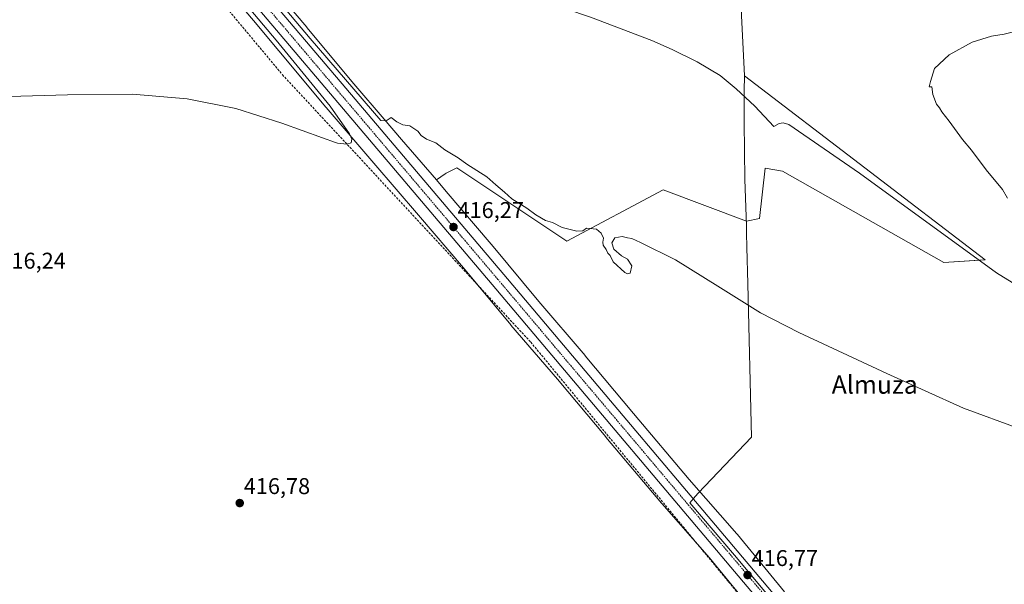
# Model space of a CAD drawing. Units: metres. Extents: x 566711 to 570160, y 4707932 to 4710279.
# Drawn here: x 568843 to 569275, y 4708469 to 4708716 of the extents above; entities that cross this region are included whole.
import ezdxf
from ezdxf.enums import TextEntityAlignment as Align

# ---------------------------------------------------------------- set-up
doc = ezdxf.new("R2010")
doc.units = ezdxf.units.M
doc.header["$MEASUREMENT"] = 0
doc.linetypes.add('TRAZO_Y_PUNTO', pattern=[1, 0.5, -0.25, 0, -0.25])
doc.linetypes.add('TRAZOSX2', pattern=[1.5, 1, -0.5])
for name, color, linetype, lineweight in [('Carretera de calzada única', 19, 'Continuous', 13), ('Carretera de calzada única Cxs', 19, 'Continuous', 13), ('Carretera de calzada única eje', 19, 'TRAZO_Y_PUNTO', 0), ('Carátula', 7, 'Continuous', 5), ('Conducción de agua lineal', 5, 'TRAZOSX2', 0), ('Corriente natural lineal', 142, 'Continuous', 13), ('Cultivos herbáceos CxS', 92, 'Continuous', 0), ('Curva de nivel normal', 36, 'Continuous', 0), ('Municipio', 9, 'Continuous', 13), ('Municipio CxS', 142, 'Continuous', 0), ('Núcleo urbano', 19, 'Continuous', 0), ('Núcleo urbano CxS', 19, 'Continuous', 0), ('Pastizal CxS', 92, 'Continuous', 0), ('Punto de cota en terreno', 7, 'Continuous', 0), ('Rótulo de punto de cota en terreno', 19, 'Continuous', 0), ('Texto cartográfico', 19, 'Continuous', 0)]:
    doc.layers.add(name, color=color, linetype=linetype, lineweight=lineweight)
doc.styles.add('Arial', font='txt', dxfattribs={"height": 0.2})

# ---------------------------------------------------------------- blocks, each defined once
blk = doc.blocks.new('*U150')
at = {"layer": 'Cultivos herbáceos CxS', "color": 92, "linetype": 'Continuous', "lineweight": 0}
blk.add_polyline3d([(568674.62, 4708849.92, 412.97), (568873.08, 4708758.17, 413.51), (568909.78, 4708750, 413.37), (568914.54, 4708752.5, 413.83), (568933.68, 4708729.92, 413.93), (568945.53, 4708715.88, 414.06), (568956.71, 4708702.64, 414.24), (568977.37, 4708677.86, 414.45), (568977.45, 4708677.77, 414.46), (568998.45, 4708653.35, 415.25), (569018.07, 4708630.5, 416.32), (569037.77, 4708607.47, 416.97), (569058.52, 4708582.32, 416.61), (569058.63, 4708582.19, 416.61), (569079.01, 4708558.5, 416.07), (569100.23, 4708533.19, 415.89), (569100.23, 4708533.18, 415.89), (569100.24, 4708533.17, 415.89), (569100.25, 4708533.16, 415.89), (569124.75, 4708504.14, 415.96), (569124.85, 4708504.03, 415.95), (569145.75, 4708480.19, 416.06), (569166.46, 4708455.02, 416.06)], dxfattribs=at)
blk = doc.blocks.new('*U155')
at = {"layer": 'Cultivos herbáceos CxS', "color": 92, "linetype": 'Continuous', "lineweight": 0}
blk.add_polyline3d([(569178.78, 4708465.22, 416.22), (569158.03, 4708490.45, 416.17), (569157.86, 4708490.64, 416.17), (569136.93, 4708514.52, 416), (569112.48, 4708543.47, 415.98), (569091.24, 4708568.82, 416.37), (569091.18, 4708568.9, 416.38), (569070.81, 4708592.56, 416.77), (569050.06, 4708617.71, 416.31), (569049.97, 4708617.81, 416.31), (569030.22, 4708640.91, 415.33), (569025.89, 4708645.95, 415.1), (569029.74, 4708648.67, 415.08), (569030.24, 4708648.92, 415.09), (569034.93, 4708651.26, 415.21), (569083.12, 4708619.08, 415.33), (569125.43, 4708641.65, 413.69), (569162.05, 4708627.84, 414), (569167.78, 4708629.11, 413.86), (569170.29, 4708651.06, 413.86), (569177.82, 4708649.81, 413.78), (569248.68, 4708609.67, 414.09), (569266.87, 4708610.93, 414.3), (569161.22, 4708691.68, 413.84), (569159.93, 4708718.12, 413.87)], dxfattribs=at)
blk = doc.blocks.new('*U156')
at = {"layer": 'Curva de nivel normal', "color": 36, "linetype": 'Continuous', "lineweight": 0}
for points in [[(568822.74, 4708682.11, 415), (568863.87, 4708683.37, 415), (568892.47, 4708683.54, 415), (568916.42, 4708681.52, 415), (568937.87, 4708677.28, 415), (568957.95, 4708670.87, 415), (568975.82, 4708664.42, 415), (568981.61, 4708662.38, 415), (568982.51, 4708662.17, 415), (568986.56, 4708661.66, 415), (568988.44, 4708662.21, 415), (568988.74, 4708663.88, 415), (568987.75, 4708666.27, 415), (568979.28, 4708678.29, 415), (568955.59, 4708707.31, 415), (568894.69, 4708779.58, 415), (568846.46, 4708836.94, 415), (568826.83, 4708861.58, 415)], [(568897.99, 4708793.98, 415), (568970.48, 4708708.06, 415), (569001.49, 4708672.06, 415), (569003.83, 4708671.92, 415), (569005.97, 4708673.42, 415), (569008.54, 4708671.47, 415), (569011.21, 4708670.15, 415), (569014.16, 4708669.77, 415), (569017.73, 4708667.34, 415), (569019.2, 4708665.47, 415), (569021.58, 4708663.86, 415), (569025.68, 4708662.29, 415), (569029.61, 4708659.22, 415), (569035.43, 4708655.71, 415), (569039.29, 4708652.92, 415), (569048, 4708647.34, 415), (569051.95, 4708643.84, 415), (569055.72, 4708640.66, 415), (569059.02, 4708637.73, 415), (569065.62, 4708633.54, 415), (569069.48, 4708630.6, 415), (569073.73, 4708628.19, 415), (569076.93, 4708627.22, 415), (569081.18, 4708625.13, 415), (569087.52, 4708623.47, 415), (569090.18, 4708623.65, 415), (569091.8, 4708624.86, 415), (569096.13, 4708624.36, 415), (569098.18, 4708622.64, 415), (569099.29, 4708620.43, 415), (569098.92, 4708618.61, 415), (569099.14, 4708617.29, 415), (569100.42, 4708615.39, 415), (569101.17, 4708613.8, 415), (569102.12, 4708612.75, 415), (569103.48, 4708610.1, 415), (569108.63, 4708605.41, 415), (569109.78, 4708604.7, 415), (569110.95, 4708605.08, 415), (569111.71, 4708608.29, 415), (569109.85, 4708611.14, 415), (569107.16, 4708612.65, 415), (569103.76, 4708615.58, 415), (569102.95, 4708618.4, 415), (569104.28, 4708620.6, 415), (569107.47, 4708621.08, 415), (569109.81, 4708620.58, 415), (569111.7, 4708620.32, 415), (569115.51, 4708618.47, 415), (569130.85, 4708610.95, 415), (569149.43, 4708599.34, 415), (569168.24, 4708587.61, 415), (569184.97, 4708579.06, 415), (569223.6, 4708561.02, 415), (569257.39, 4708545.87, 415), (569282.14, 4708536.8, 415)], [(569276.68, 4708638, 415), (569274.41, 4708641.76, 415), (569267.34, 4708650.42, 415), (569260.82, 4708659.07, 415), (569256.84, 4708663.77, 415), (569251.08, 4708671.71, 415), (569247.85, 4708675.81, 415), (569246.87, 4708677.54, 415), (569245.43, 4708679.22, 415), (569243.81, 4708683.48, 415), (569243.49, 4708686.86, 415), (569242.29, 4708686.86, 415), (569242.79, 4708689.19, 415), (569244.62, 4708694.88, 415), (569250.97, 4708700.83, 415), (569261.18, 4708706.39, 415), (569269.57, 4708709.1, 415), (569275.2, 4708710, 415), (569289.31, 4708713.39, 415)]]:
    blk.add_polyline3d(points, dxfattribs=at)
blk = doc.blocks.new('5PATER')
at = {"layer": 'Carátula', "linetype": 'Continuous', "lineweight": 5}
h = blk.add_hatch(color=250, dxfattribs=at)
edge = h.paths.add_edge_path()
edge.add_ellipse((0, 0.01), major_axis=(-1.33, -1.34), ratio=0.999422, start_angle=0, end_angle=360)

msp = doc.modelspace()

# ---------------------------------------------------------------- linework, layer by layer
at = {"layer": 'Carretera de calzada única', "color": 19, "linetype": 'Continuous', "lineweight": 13}
for points in [[(568807.65, 4708897.41, 414.8), (568873.42, 4708819.49, 414.58), (568883.98, 4708806.71, 414.64), (568893.78, 4708795.11, 414.67), (568986.07, 4708686.22, 415.05), (569055.48, 4708604.47, 416.51), (569178.57, 4708458.79, 416.58), (569246.8, 4708378.06, 417.5), (569308.03, 4708305.52, 418.56), (569367.85, 4708234.81, 419.85), (569424.41, 4708167.85, 422.18), (569439.21, 4708150.56, 422.89), (569451.64, 4708135.89, 423.66)], [(569591.38, 4707960.28, 430.14), (569587.8, 4707964.55, 430.01), (569552.76, 4708005.96, 428.35), (569525.26, 4708038.29, 426.96), (569479.51, 4708092.4, 425.15), (569422.82, 4708159.34, 422.51), (569362.73, 4708230.49, 419.95), (569302.92, 4708301.21, 418.65), (569241.69, 4708373.74, 417.45), (569173.46, 4708454.47, 416.46), (569050.37, 4708600.14, 416.6), (568980.96, 4708681.89, 414.92), (568888.67, 4708790.79, 414.81), (568868.17, 4708815.06, 414.81), (568802.41, 4708892.98, 414.97)]]:
    msp.add_polyline3d(points, dxfattribs=at)
at = {"layer": 'Carretera de calzada única Cxs', "color": 19, "linetype": 'Continuous', "lineweight": 13}
for points in [[(568807.65, 4708897.41, 414.8), (568873.42, 4708819.49, 414.58), (568883.98, 4708806.71, 414.64), (568893.78, 4708795.11, 414.67), (568986.07, 4708686.22, 415.05), (569055.48, 4708604.47, 416.51), (569178.57, 4708458.79, 416.58)], [(569173.46, 4708454.47, 416.46), (569050.37, 4708600.14, 416.6), (568980.96, 4708681.89, 414.92), (568888.67, 4708790.79, 414.81), (568868.17, 4708815.06, 414.81), (568802.41, 4708892.98, 414.97)]]:
    msp.add_polyline3d(points, dxfattribs=at)
at = {"layer": 'Carretera de calzada única eje', "color": 19, "linetype": 'TRAZO_Y_PUNTO', "lineweight": 0}
msp.add_polyline3d([(568801.11, 4708899.81, 415.03), (568805.03, 4708895.18, 415), (568837.91, 4708856.23, 414.91), (568870.8, 4708817.26, 414.97), (568876.07, 4708810.88, 414.97), (568891.23, 4708792.94, 415), (568937.37, 4708738.5, 415.05), (568983.51, 4708684.05, 415.16), (569052.92, 4708602.3, 416.58), (569114.48, 4708529.46, 416.55), (569176.01, 4708456.63, 416.79), (569210.14, 4708416.26, 417.04), (569244.23, 4708375.9, 417.53), (569274.85, 4708339.63, 418.11), (569305.48, 4708303.36, 418.76), (569335.39, 4708268.01, 419.34), (569365.28, 4708232.65, 420.07), (569393.57, 4708199.17, 421.21), (569423.62, 4708163.59, 422.55), (569431.01, 4708154.94, 422.88), (569437.23, 4708147.61, 423.18), (569453.69, 4708128.18, 423.94)], dxfattribs=at)
at = {"layer": 'Conducción de agua lineal', "color": 5, "linetype": 'TRAZOSX2', "lineweight": 0}
msp.add_polyline3d([(568380.18, 4709370.48, 417.22), (568545.6, 4709177.42, 415.75), (568571.83, 4709146.03, 414.75), (568797.11, 4708880.42, 413.41), (568905.18, 4708755.66, 413.21), (568958.29, 4708692.15, 414.23), (569067.29, 4708574.84, 416.43), (569387.72, 4708186.79, 421.37), (569501.98, 4708052.42, 426.36), (569583.02, 4707960.2, 430.38)], dxfattribs=at)
at = {"layer": 'Corriente natural lineal', "color": 142, "linetype": 'Continuous', "lineweight": 13}
msp.add_polyline3d([(569339.88, 4708563.19, 414.63), (569271.81, 4708605.23, 414.36), (569211.73, 4708648.99, 413.98), (569180.63, 4708670.25, 414.04), (569178.21, 4708671, 413.99), (569176.41, 4708670.66, 414), (569174.09, 4708669.35, 414.12), (569165.64, 4708678.33, 414.17), (569157.53, 4708685.98, 414.06), (569150.46, 4708691.81, 414.06), (569140.42, 4708697.75, 414.08), (569129.42, 4708703.17, 413.9), (569120.43, 4708707.08, 413.97), (569093.6, 4708717.45, 414.05), (569060.61, 4708728.7, 414.14), (569058.15, 4708729.88, 413.93), (569028.18, 4708740.46, 413.7), (569001.49, 4708749.31, 413.74), (568978.86, 4708757.72, 413.84), (568955.15, 4708765.37, 413.74), (568954.74, 4708765.45, 413.76)], dxfattribs=at)
at = {"layer": 'Cultivos herbáceos CxS', "color": 92, "linetype": 'Continuous', "lineweight": 0}
for points in [[(569387.41, 4708738.33, 414.2), (569269.19, 4708743.68, 414.31), (569214.94, 4708748.88, 414.07), (569159.26, 4708754.21, 413.99), (569159.5, 4708740.74, 413.93), (569159.93, 4708718.12, 413.87), (569161.22, 4708691.68, 413.84), (569266.87, 4708610.93, 414.3), (569264.24, 4708610.75, 414.24)], [(568914.54, 4708752.5, 413.83), (568933.68, 4708729.92, 413.93), (568945.53, 4708715.88, 414.06), (568956.71, 4708702.64, 414.24), (568977.37, 4708677.86, 414.45), (568977.45, 4708677.77, 414.46), (568998.45, 4708653.35, 415.25), (569018.07, 4708630.5, 416.32), (569037.77, 4708607.47, 416.97), (569058.52, 4708582.32, 416.61), (569058.62, 4708582.19, 416.61), (569079.01, 4708558.5, 416.07), (569100.23, 4708533.19, 415.89), (569100.23, 4708533.18, 415.89), (569100.24, 4708533.17, 415.89), (569100.25, 4708533.16, 415.89), (569124.75, 4708504.14, 415.96), (569124.85, 4708504.03, 415.95), (569145.75, 4708480.19, 416.06), (569166.46, 4708455.02, 416.06)], [(569264.24, 4708610.75, 414.24), (569248.68, 4708609.67, 414.09), (569177.82, 4708649.81, 413.78), (569170.29, 4708651.06, 413.86), (569167.78, 4708629.11, 413.86), (569162.05, 4708627.84, 414), (569125.43, 4708641.65, 413.69), (569083.12, 4708619.08, 415.33), (569034.93, 4708651.26, 415.21), (569030.24, 4708648.92, 415.09), (569029.74, 4708648.67, 415.08), (569025.89, 4708645.95, 415.1)], [(569025.89, 4708645.95, 415.1), (569030.22, 4708640.91, 415.33), (569049.97, 4708617.81, 416.31), (569050.06, 4708617.71, 416.31), (569070.81, 4708592.56, 416.77), (569091.17, 4708568.9, 416.38), (569091.24, 4708568.82, 416.37), (569112.48, 4708543.47, 415.98), (569136.93, 4708514.52, 416), (569157.86, 4708490.64, 416.17), (569158.03, 4708490.45, 416.17), (569178.78, 4708465.22, 416.22)]]:
    msp.add_polyline3d(points, dxfattribs=at)
at = {"layer": 'Municipio', "color": 9, "linetype": 'Continuous', "lineweight": 13}
msp.add_polyline3d([(569159.88, 4708718.13, 413.87), (569161.17, 4708691.7, 413.84), (569161.13, 4708690.58, 413.86), (569160.99, 4708686.11, 413.91), (569160.99, 4708680.83, 414.07), (569160.98, 4708671.37, 413.92), (569161.26, 4708646.21, 413.8), (569162.09, 4708625.87, 413.99), (569162.11, 4708622.62, 413.97), (569162.13, 4708616.47, 413.97), (569162.62, 4708600.33, 414.72), (569164.29, 4708533.1, 416.03), (569140.81, 4708508.55, 416.09), (569139.7, 4708507.22, 416.25), (569137.21, 4708504.25, 416.57), (569156.83, 4708481.29, 416.72), (569177.45, 4708456.67, 416.76)], dxfattribs=at)
msp.add_polyline3d([(569159.88, 4708718.13, 413.87), (569161.17, 4708691.7, 413.84), (569161.13, 4708690.58, 413.86), (569160.99, 4708686.11, 413.91), (569160.99, 4708680.83, 414.07), (569160.98, 4708671.37, 413.92), (569161.26, 4708646.21, 413.8), (569162.09, 4708625.87, 413.99), (569162.11, 4708622.62, 413.97), (569162.13, 4708616.47, 413.97), (569162.62, 4708600.33, 414.72), (569164.29, 4708533.1, 416.03), (569140.81, 4708508.55, 416.09), (569139.7, 4708507.22, 416.25), (569137.21, 4708504.25, 416.57), (569156.83, 4708481.29, 416.72), (569177.45, 4708456.67, 416.76)], dxfattribs=at)
at = {"layer": 'Municipio CxS', "color": 142, "linetype": 'Continuous', "lineweight": 0}
for points in [[(569159.88, 4708718.13, 413.87), (569161.17, 4708691.7, 413.84), (569161.13, 4708690.58, 413.86), (569160.99, 4708686.11, 413.91), (569160.99, 4708680.83, 414.07), (569160.98, 4708671.37, 413.92), (569161.26, 4708646.21, 413.8), (569162.09, 4708625.87, 413.99), (569162.11, 4708622.62, 413.97), (569162.13, 4708616.47, 413.97), (569162.62, 4708600.33, 414.72), (569164.29, 4708533.1, 416.03), (569140.81, 4708508.55, 416.09), (569139.7, 4708507.22, 416.25), (569137.21, 4708504.25, 416.57), (569156.83, 4708481.29, 416.72), (569177.45, 4708456.67, 416.76)], [(569177.45, 4708456.67, 416.76), (569156.83, 4708481.29, 416.72), (569137.21, 4708504.25, 416.57), (569139.7, 4708507.22, 416.25), (569140.81, 4708508.55, 416.09), (569164.29, 4708533.1, 416.03), (569162.62, 4708600.33, 414.72), (569162.13, 4708616.47, 413.97), (569162.11, 4708622.62, 413.97), (569162.09, 4708625.87, 413.99), (569161.26, 4708646.21, 413.8), (569160.98, 4708671.37, 413.92), (569160.99, 4708680.83, 414.07), (569160.99, 4708686.11, 413.91), (569161.13, 4708690.58, 413.86), (569161.17, 4708691.7, 413.84), (569159.88, 4708718.13, 413.87)], [(569159.88, 4708718.13, 413.87), (569161.17, 4708691.7, 413.84), (569161.13, 4708690.58, 413.86), (569160.99, 4708686.11, 413.91), (569160.99, 4708680.83, 414.07), (569160.98, 4708671.37, 413.92), (569161.26, 4708646.21, 413.8), (569162.09, 4708625.87, 413.99), (569162.11, 4708622.62, 413.97), (569162.13, 4708616.47, 413.97), (569162.62, 4708600.33, 414.72), (569164.29, 4708533.1, 416.03), (569140.81, 4708508.55, 416.09), (569139.7, 4708507.22, 416.25), (569137.21, 4708504.25, 416.57), (569156.83, 4708481.29, 416.72), (569177.45, 4708456.67, 416.76)], [(569177.45, 4708456.67, 416.76), (569156.83, 4708481.29, 416.72), (569137.21, 4708504.25, 416.57), (569139.7, 4708507.22, 416.25), (569140.81, 4708508.55, 416.09), (569164.29, 4708533.1, 416.03), (569162.62, 4708600.33, 414.72), (569162.13, 4708616.47, 413.97), (569162.11, 4708622.62, 413.97), (569162.09, 4708625.87, 413.99), (569161.26, 4708646.21, 413.8), (569160.98, 4708671.37, 413.92), (569160.99, 4708680.83, 414.07), (569160.99, 4708686.11, 413.91), (569161.13, 4708690.58, 413.86), (569161.17, 4708691.7, 413.84), (569159.88, 4708718.13, 413.87)]]:
    msp.add_polyline3d(points, dxfattribs=at)
at = {"layer": 'Núcleo urbano', "color": 19, "linetype": 'Continuous', "lineweight": 0}
for points in [[(568840.46, 4708865.23, 413.74), (568860.33, 4708841.21, 413.17), (568882.27, 4708815.54, 413.64), (568905.39, 4708788.52, 413.47), (568905.47, 4708788.43, 413.47), (568921.45, 4708769.16, 413), (568924.32, 4708765.71, 413.85), (568945.89, 4708740.26, 414.05), (568945.9, 4708740.25, 414.05), (568945.9, 4708740.24, 414.05), (568968.95, 4708712.94, 414.24), (568968.96, 4708712.93, 414.24), (568968.96, 4708712.93, 414.24), (568968.98, 4708712.91, 414.24), (568989.62, 4708688.16, 414.69), (569003.01, 4708672.58, 414.98), (569010.59, 4708663.78, 415.01), (569010.59, 4708663.77, 415.01), (569010.59, 4708663.77, 415.01), (569025.89, 4708645.95, 415.1)], [(568914.54, 4708752.5, 413.83), (568933.68, 4708729.92, 413.93), (568945.53, 4708715.88, 414.06), (568956.71, 4708702.64, 414.24), (568977.37, 4708677.86, 414.45), (568977.45, 4708677.77, 414.46), (568998.45, 4708653.35, 415.25), (569018.07, 4708630.5, 416.32), (569037.77, 4708607.47, 416.97), (569058.52, 4708582.32, 416.61), (569058.62, 4708582.19, 416.61), (569079.01, 4708558.5, 416.07), (569100.23, 4708533.19, 415.89), (569100.23, 4708533.18, 415.89), (569100.24, 4708533.17, 415.89), (569100.25, 4708533.16, 415.89), (569124.75, 4708504.14, 415.96), (569124.85, 4708504.03, 415.95), (569145.75, 4708480.19, 416.06), (569166.46, 4708455.02, 416.06)], [(569025.89, 4708645.95, 415.1), (569030.22, 4708640.91, 415.33), (569049.97, 4708617.81, 416.31), (569050.06, 4708617.71, 416.31), (569070.81, 4708592.56, 416.77), (569091.17, 4708568.9, 416.38), (569091.24, 4708568.82, 416.37), (569112.48, 4708543.47, 415.98), (569136.93, 4708514.52, 416), (569157.86, 4708490.64, 416.17), (569158.03, 4708490.45, 416.17), (569178.78, 4708465.22, 416.22)]]:
    msp.add_polyline3d(points, dxfattribs=at)
at = {"layer": 'Núcleo urbano CxS', "color": 19, "linetype": 'Continuous', "lineweight": 0}
for points in [[(568945.9, 4708740.24, 414.05), (568968.95, 4708712.94, 414.24), (568968.96, 4708712.93, 414.24), (568968.96, 4708712.93, 414.24), (568968.98, 4708712.91, 414.24), (568989.62, 4708688.15, 414.69), (569003.01, 4708672.58, 414.98), (569010.59, 4708663.78, 415.01), (569010.59, 4708663.77, 415.01), (569010.59, 4708663.77, 415.01), (569025.89, 4708645.95, 415.1), (569030.22, 4708640.91, 415.33), (569049.97, 4708617.81, 416.31), (569050.06, 4708617.71, 416.31), (569070.81, 4708592.56, 416.77), (569091.18, 4708568.9, 416.38), (569091.24, 4708568.82, 416.37), (569112.48, 4708543.47, 415.98), (569136.93, 4708514.52, 416), (569157.86, 4708490.64, 416.17), (569158.03, 4708490.45, 416.17), (569178.78, 4708465.22, 416.22)], [(569166.46, 4708455.02, 416.06), (569145.75, 4708480.19, 416.06), (569124.85, 4708504.03, 415.95), (569124.75, 4708504.14, 415.96), (569100.25, 4708533.16, 415.89), (569100.24, 4708533.17, 415.89), (569100.23, 4708533.18, 415.89), (569100.23, 4708533.19, 415.89), (569079.01, 4708558.5, 416.07), (569058.63, 4708582.19, 416.61), (569058.52, 4708582.32, 416.61), (569037.77, 4708607.47, 416.97), (569018.07, 4708630.5, 416.32), (568998.45, 4708653.35, 415.25), (568977.45, 4708677.77, 414.46), (568977.37, 4708677.86, 414.45), (568956.71, 4708702.64, 414.24), (568945.53, 4708715.88, 414.06), (568933.68, 4708729.92, 413.93)]]:
    msp.add_polyline3d(points, dxfattribs=at)
at = {"layer": 'Pastizal CxS', "color": 92, "linetype": 'Continuous', "lineweight": 0}
for points in [[(568840.46, 4708865.23, 413.74), (568860.33, 4708841.21, 413.17), (568882.27, 4708815.54, 413.64), (568905.39, 4708788.52, 413.47), (568905.47, 4708788.43, 413.47), (568921.45, 4708769.16, 413), (568924.32, 4708765.71, 413.85), (568945.89, 4708740.26, 414.05), (568945.9, 4708740.25, 414.05), (568945.9, 4708740.24, 414.05), (568968.95, 4708712.94, 414.24), (568968.96, 4708712.93, 414.24), (568968.96, 4708712.93, 414.24), (568968.98, 4708712.91, 414.24), (568989.62, 4708688.16, 414.69), (569003.01, 4708672.58, 414.98), (569010.59, 4708663.78, 415.01), (569010.59, 4708663.77, 415.01), (569010.59, 4708663.77, 415.01), (569025.89, 4708645.95, 415.1)], [(569387.41, 4708738.33, 414.2), (569269.19, 4708743.68, 414.31), (569214.94, 4708748.88, 414.07), (569159.26, 4708754.21, 413.99), (569159.5, 4708740.74, 413.93), (569159.93, 4708718.12, 413.87), (569161.22, 4708691.68, 413.84), (569266.87, 4708610.93, 414.3), (569264.24, 4708610.75, 414.24)], [(569159.93, 4708718.12, 413.87), (569161.22, 4708691.68, 413.84), (569266.87, 4708610.93, 414.3), (569248.68, 4708609.67, 414.09), (569177.82, 4708649.81, 413.78), (569170.29, 4708651.06, 413.86), (569167.78, 4708629.11, 413.86), (569162.05, 4708627.84, 414), (569125.43, 4708641.65, 413.69), (569083.12, 4708619.08, 415.33), (569034.93, 4708651.26, 415.21), (569030.24, 4708648.92, 415.09), (569029.74, 4708648.67, 415.08), (569025.89, 4708645.95, 415.1), (569025.89, 4708645.95, 415.1), (569010.59, 4708663.77, 415.01), (569010.59, 4708663.77, 415.01), (569010.59, 4708663.78, 415.01), (569003.01, 4708672.58, 414.98), (568989.62, 4708688.15, 414.69), (568968.98, 4708712.91, 414.24), (568968.96, 4708712.93, 414.24), (568968.96, 4708712.93, 414.24), (568968.95, 4708712.94, 414.24), (568945.9, 4708740.24, 414.05)], [(569264.24, 4708610.75, 414.24), (569248.68, 4708609.67, 414.09), (569177.82, 4708649.81, 413.78), (569170.29, 4708651.06, 413.86), (569167.78, 4708629.11, 413.86), (569162.05, 4708627.84, 414), (569125.43, 4708641.65, 413.69), (569083.12, 4708619.08, 415.33), (569034.93, 4708651.26, 415.21), (569030.24, 4708648.92, 415.09), (569029.74, 4708648.67, 415.08), (569025.89, 4708645.95, 415.1)]]:
    msp.add_polyline3d(points, dxfattribs=at)

# ---------------------------------------------------------------- block references
at = {"layer": 'Cultivos herbáceos CxS', "color": 92, "linetype": 'Continuous', "lineweight": 0}
for name in ['*U155', '*U150']:
    msp.add_blockref(name, (0, 0), dxfattribs=at)
at = {"layer": 'Curva de nivel normal', "color": 36, "linetype": 'Continuous', "lineweight": 0}
msp.add_blockref('*U156', (0, 0), dxfattribs=at)
at = {"layer": 'Punto de cota en terreno', "linetype": 'Continuous', "lineweight": 0}
for p in [(569033.4, 4708625.3, 416.27), (568939.54, 4708504.17, 416.78), (569162.54, 4708472.59, 416.77)]:
    msp.add_blockref('5PATER', p, dxfattribs=at)

# ---------------------------------------------------------------- texts
at = {"layer": 'Rótulo de punto de cota en terreno', "color": 19, "linetype": 'Continuous', "lineweight": 0, "style": 'Arial'}
for s, p in [('416,27', (569035.16, 4708627.06)), ('416,24', (568834.01, 4708604.84)), ('416,78', (568941.3, 4708505.93)), ('416,77', (569164.3, 4708474.35))]:
    msp.add_text(s, height=7, dxfattribs=at).set_placement(p, align=Align.BOTTOM_LEFT)
at = {"layer": 'Texto cartográfico', "color": 19, "linetype": 'Continuous', "lineweight": 0, "style": 'Arial'}
msp.add_text('Almuza', height=8, dxfattribs=at).set_placement((569218.37, 4708556.16), align=Align.MIDDLE_CENTER)

doc.saveas('drawing.dxf')
